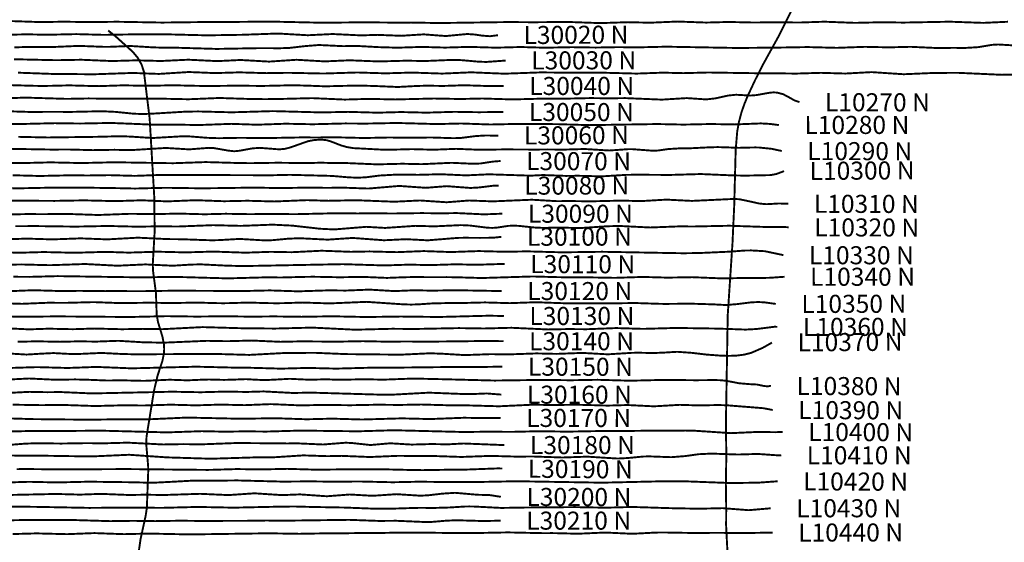
# Model space of a CAD drawing. Extents: x 532717 to 555945, y 3272957 to 3292509.
# Drawn here: x 540421 to 548126, y 3282747 to 3286837 of the extents above; entities that cross this region are included whole.
import ezdxf
from ezdxf.enums import TextEntityAlignment as Align

# ---------------------------------------------------------------- set-up
doc = ezdxf.new("R2010")
doc.units = 0
doc.layers.add('Data_PATH_edit', color=7, linetype='CONTINUOUS')
doc.styles.add('ARIAL', font='ARIAL.TTF', dxfattribs={"width": 3})

msp = doc.modelspace()

# ---------------------------------------------------------------- linework, layer by layer
at = {"layer": 'Data_PATH_edit', "color": 7, "const_width": 15}
for points in [[(545958.545, 3282686.56), (545948.639, 3282881.46), (545949.718, 3283003.6), (545946.749, 3283205.15), (545950.558, 3283428.72), (545946.98, 3283665.55), (545961.455, 3284525.17), (545998.913, 3285091.54), (546012.261, 3285383.69), (546023.675, 3285817.85), (546035.801, 3285962.61), (546048.843, 3286035.71), (546067.653, 3286107.45), (546090.985, 3286175.74), (546117.76, 3286240.77), (546176.118, 3286365.41), (546236.992, 3286485.64), (546365.841, 3286719.09), (546483.758, 3286955.68)], [(540313.13, 3286827.95), (540588.614, 3286818.56), (540763.619, 3286821.86), (540973.892, 3286818.49), (541181.931, 3286821.37), (541536.222, 3286814.91), (541929.059, 3286819.88), (542063.193, 3286819.55), (542378.692, 3286822.79), (542796.554, 3286813.4), (543110.854, 3286817.18), (543360.361, 3286814.47), (543484.052, 3286815.16), (543703.811, 3286811.23), (544252.171, 3286819.07), (544440.698, 3286817.37), (544702.616, 3286819.95), (544964.966, 3286810.71), (545179.392, 3286817.82), (545353.515, 3286813.81), (545568.84, 3286823.01), (545792.572, 3286814.9), (545966.349, 3286819.63), (546169.294, 3286815.19), (546330.854, 3286817.29), (546523.304, 3286815.22), (546718.283, 3286821.76), (546956.091, 3286812.58), (547173.219, 3286817.56), (547335.16, 3286814.83), (547700.149, 3286821.79), (547961.391, 3286812.47), (548155.047, 3286821.42)], [(541349.586, 3282652.35), (541367.116, 3282772.67), (541407.34, 3282956.72), (541416.347, 3283018.62), (541427.158, 3283305.88), (541426.042, 3283348.08), (541410.813, 3283521.32), (541414.17, 3283576.75), (541472.739, 3283936.66), (541500.724, 3284053.26), (541538.266, 3284167.44), (541550.128, 3284227.16), (541551.827, 3284261.58), (541549.898, 3284295.93), (541538.446, 3284355.75), (541503.607, 3284470.64), (541493.311, 3284526.21), (541487.32, 3284698.54), (541465.006, 3284868.34), (541462.473, 3284921.61), (541477.299, 3285178.99), (541474.088, 3285451.58), (541438.046, 3286064.34), (541393.14, 3286430.17), (541374.312, 3286487.42), (541344.564, 3286539.77), (541305.443, 3286586.54), (541173.209, 3286705.36), (541113.649, 3286752.85)], [(544163.437, 3286716.09), (544101.307, 3286707.95), (544036.523, 3286713.12), (543982.896, 3286721.2), (543930.2, 3286724.9), (543923.836, 3286724.92), (543917.536, 3286724.85), (543754.805, 3286709.49), (543582.799, 3286722.62), (543406.243, 3286711.37), (543220.196, 3286718.7), (543092.147, 3286714.56), (542881.538, 3286724.66), (542869.587, 3286724.71), (542858.038, 3286724.62), (542674.927, 3286715.68), (542458.573, 3286728.27), (542437.115, 3286728.57), (542416.201, 3286728.29), (542161.971, 3286719.29), (541907.847, 3286715.25), (541890.133, 3286715.19), (541872.348, 3286715.24), (541600.809, 3286722.11), (541356.958, 3286723.38), (541080.495, 3286718.66), (540862.557, 3286724.56), (540640.136, 3286719.56), (540476.963, 3286722.8), (540284.032, 3286718.67)], [(548200.335, 3286636.21), (548077.504, 3286643.31), (548030.666, 3286640.63), (547920.545, 3286622.46), (547819.025, 3286616.25), (547728.424, 3286617.08), (547596.877, 3286615.74), (547391.277, 3286625.2), (547223.054, 3286620.9), (547034.61, 3286625.06), (546815.825, 3286617.11), (546586.548, 3286623.12), (546356.032, 3286619.04), (546312.6, 3286619.09), (546166.828, 3286617.21), (546041.118, 3286616.04), (545906.353, 3286618.37), (545479.662, 3286626.21), (545246.903, 3286620.57), (545107.477, 3286622.64), (544929.248, 3286619.37), (544741.572, 3286622.35), (544531.774, 3286618.08), (544340.279, 3286623.58), (544147.702, 3286618.36), (543939.069, 3286624.58), (543748.853, 3286619.06), (543566.677, 3286624.35), (543375.863, 3286618.24), (543229.657, 3286622.56), (543063.767, 3286631.8), (542951.691, 3286630.3), (542762.612, 3286639.3), (542655.095, 3286630.8), (542534.417, 3286616.82), (542456.305, 3286613.86), (542379.972, 3286614.46), (542325.535, 3286614.79), (542273.223, 3286614.27), (541963.164, 3286608.64), (541637.253, 3286618.41), (541552.667, 3286617.9), (541460.663, 3286621.1), (541288.2, 3286631.54), (541122.205, 3286624.99), (541101.573, 3286624.83), (541081.249, 3286624.93), (540883.07, 3286632.44), (540687.774, 3286623.86), (540663.31, 3286623.83), (540639.008, 3286623.86), (540599.025, 3286623.93), (540579.153, 3286623.92), (540488.511, 3286624.34), (540379.737, 3286620.78)], [(540375.906, 3286527.9), (540708.612, 3286520.32), (540904.114, 3286523.92), (541142.311, 3286513.8), (541333.447, 3286519.28), (541526.861, 3286514.15), (541740.943, 3286524.24), (541967.96, 3286513.18), (542149.007, 3286522.03), (542373.72, 3286509.41), (542587.143, 3286523.74), (542807.268, 3286510.99), (543002.19, 3286519.64), (543230.279, 3286510.6), (543447.733, 3286516.57), (543590.318, 3286513.89), (543806.497, 3286522.75), (543878.026, 3286520.79), (544009.137, 3286509.05), (544072.651, 3286506.72), (544224.084, 3286517.62)], [(540408.659, 3286422.7), (540686.125, 3286412.65), (540764.559, 3286412.67), (540995.934, 3286409.92), (541305.346, 3286420.55), (541510.73, 3286413.02), (541744.088, 3286427.85), (541949.603, 3286419.55), (542139.482, 3286425.18), (542352.692, 3286419.13), (542523.153, 3286421.79), (542798.303, 3286416), (543062.698, 3286424.28), (543282.032, 3286417.55), (543491.137, 3286423.57), (543728.078, 3286415.57), (543952.642, 3286425.46), (544213.215, 3286414.79), (544499.781, 3286424.94), (544755.286, 3286422.06), (544949.159, 3286423.56), (545247.967, 3286415.61), (545455.272, 3286422.9), (545613.975, 3286419.04), (545810.158, 3286424.2), (546214.378, 3286417.87), (546295.518, 3286418.25), (546493.304, 3286415.54), (546692.244, 3286421.5), (546880.566, 3286415.84), (547086.703, 3286427.1), (547338.448, 3286410.46), (547577.77, 3286420.76), (547763.938, 3286421.55), (548106.677, 3286406.12), (548266.024, 3286409.35)], [(544208.334, 3286318.66), (544126.318, 3286318.09), (544044.356, 3286319.52), (543899.6, 3286324.27), (543757.036, 3286319.56), (543726.421, 3286319.09), (543695.501, 3286319.51), (543611.499, 3286320.99), (543532.546, 3286318.87), (543379.752, 3286310.74), (543206.878, 3286318.12), (543093.924, 3286321.57), (542971.12, 3286319.95), (542811.408, 3286315.84), (542675.828, 3286321.15), (542552.551, 3286324.37), (542413.218, 3286320.87), (542314.736, 3286318.9), (542224.288, 3286320.02), (542128.108, 3286321.04), (542025.993, 3286319.88), (541894.876, 3286318.27), (541773.435, 3286320.36), (541622.873, 3286324.2), (541476.358, 3286321.01), (541413.957, 3286320.21), (541347.139, 3286321.18), (541233.651, 3286323.62), (541139.98, 3286320.67), (541042.32, 3286317.43), (540937.606, 3286319.78), (540807.338, 3286323.39), (540661.856, 3286319.74), (540596.732, 3286318.8), (540532.967, 3286319.93), (540330.818, 3286325.65)], [(546522.472, 3286192.31), (546483.254, 3286205.88), (546440.999, 3286229.88), (546396.274, 3286253.69), (546348.582, 3286266.59), (546321.053, 3286268.5), (546292.33, 3286266.34), (546185.151, 3286247.22), (546136.33, 3286243.56), (546027.42, 3286250.1), (545964.454, 3286243.77), (545866.248, 3286221.8), (545792.565, 3286213.48), (545641.726, 3286223.77), (545446.267, 3286211.76), (545159.151, 3286223.74), (545030.427, 3286221.85), (544891.285, 3286223.9), (544658.887, 3286218.65), (544523.46, 3286219.82), (544275.547, 3286213.3), (544042.249, 3286220.62), (543872.079, 3286216.74), (543663.084, 3286220.56), (543358.863, 3286213.04), (543157.37, 3286217.61), (542964.771, 3286212.22), (542709.189, 3286223.41), (542413.237, 3286215.79), (542326.307, 3286215.69), (542237.532, 3286216.36), (541983.59, 3286224.61), (541741.952, 3286214.68), (541529.572, 3286219.23), (541316.092, 3286218.36), (541154.695, 3286219.06), (541124.358, 3286219.01), (540960.247, 3286221.02), (540789.03, 3286217.68), (540465.947, 3286227.69), (540182.77, 3286217.69)], [(540324.487, 3286120.8), (540512.323, 3286115.03), (540648.85, 3286116.44), (540823.127, 3286115.66), (541063.504, 3286120.96), (541170.969, 3286115.85), (541313.337, 3286101.51), (541386.554, 3286099.1), (541452.492, 3286101.56), (541718.496, 3286117.58), (541818.38, 3286119.31), (542080.202, 3286112.49), (542402.5, 3286121.86), (542782.478, 3286111.73), (542991.295, 3286116.05), (543222.767, 3286109.57), (543405.369, 3286114.59), (543603.643, 3286109.85), (543823.163, 3286116.35), (544015.519, 3286113.15), (544206.015, 3286115.63)], [(540255.036, 3286023.58), (540418.914, 3286020.63), (540694.428, 3286027.38), (540893.71, 3286024.59), (541135.052, 3286029.26), (541485.843, 3286015.16), (541630.433, 3286016.48), (541823.314, 3286012.86), (542076.078, 3286022.22), (542277.271, 3286015.45), (542503.039, 3286023.28), (542712.674, 3286018.92), (542969.556, 3286025.36), (543126.122, 3286024.15), (543373.688, 3286029.03), (543686.846, 3286020.46), (543874.9, 3286025.04), (544104.61, 3286017.07), (544321.843, 3286021.78), (544624.332, 3286019.85), (544881.402, 3286012.19), (545410.293, 3286020.67), (545615.549, 3286016.35), (545828.096, 3286020.85), (546012.863, 3286017.43), (546219.906, 3286025.6), (546292.759, 3286021.58), (546361.567, 3286012.71)], [(544167.017, 3285930.17), (544153.921, 3285930.13), (544140.763, 3285930.18), (544067.367, 3285931.13), (543992.38, 3285926.88), (543876.033, 3285912.14), (543818.049, 3285909.87), (543639.305, 3285915.59), (543486.797, 3285913.15), (543312.024, 3285915.45), (543117.519, 3285911.41), (542888.019, 3285917.02), (542750.612, 3285915.4), (542626.403, 3285916.09), (542395.548, 3285911.71), (542325.795, 3285910.88), (542249.866, 3285911.75), (542153.68, 3285912.98), (542066.827, 3285911.62), (541979.029, 3285909.77), (541888.605, 3285912.91), (541757.292, 3285923.41), (541695.669, 3285925.01), (541459.818, 3285911.26), (541286.819, 3285922.55), (541210.46, 3285925.37), (541017.077, 3285920.58), (540640.996, 3285915.44), (540410.182, 3285920.64)], [(546384.118, 3285809.74), (546305.447, 3285826.79), (546205.592, 3285837.08), (546178.197, 3285837.57), (546150.493, 3285837.17), (546048.302, 3285834.53), (545956.315, 3285837.99), (545882.962, 3285840.29), (545802.938, 3285837.72), (545661.481, 3285830.7), (545601.399, 3285831.29), (545496.388, 3285824.91), (545419.318, 3285813.82), (545378.217, 3285811.64), (545213.817, 3285823.99), (545198.511, 3285824.3), (545184.116, 3285824.11), (545034.153, 3285813.64), (544846.674, 3285825.07), (544840.352, 3285825.11), (544834.05, 3285825.07), (544672.724, 3285820.31), (544554.284, 3285821.8), (544459.616, 3285820.83), (544317.742, 3285821.56), (544214.4, 3285822.22), (544102.447, 3285820.32), (544047.967, 3285819.55), (543991.811, 3285820.39), (543837.3, 3285826.6), (543688.423, 3285820.84), (543650.338, 3285820.25), (543611.794, 3285820.94), (543488.95, 3285824.2), (543367.28, 3285820.95), (543306.504, 3285819.83), (543248.235, 3285820.89), (543033.053, 3285832.12), (542983.292, 3285840.16), (542937.396, 3285852.84), (542858.737, 3285883.59), (542823.592, 3285894.19), (542776.762, 3285899.3), (542722.016, 3285894.94), (542675.874, 3285885.93), (542539.964, 3285837.86), (542495.791, 3285826.46), (542451.705, 3285822.55), (542299.511, 3285834.28), (542241.834, 3285830.25), (542142.273, 3285811.85), (542099.961, 3285807.68), (542054.422, 3285812.49), (541940.128, 3285832.63), (541900.445, 3285834.22), (541747.708, 3285822.42), (541563.521, 3285833.59), (541293.537, 3285816.64), (541163.052, 3285819.23), (540993.607, 3285816.42), (540795.039, 3285821.77), (540679.797, 3285820.69), (540356.598, 3285826.48)], [(540305.107, 3285716.59), (540431.937, 3285714.93), (540660.658, 3285720.78), (540902.934, 3285715.38), (541161.797, 3285721.54), (541615.157, 3285714.07), (541619.065, 3285714.07), (541622.942, 3285714.07), (541876.899, 3285723.04), (542123.379, 3285715.96), (542228, 3285714.36), (542334.959, 3285716.22), (542442.723, 3285717.81), (542555.66, 3285716.4), (542646.999, 3285714.96), (542720.102, 3285716.54), (542776.448, 3285718.17), (542838.461, 3285716.51), (542882.804, 3285715.91), (542933.15, 3285716), (542948.332, 3285716.03), (542963.809, 3285715.95), (543217.904, 3285705.06), (543416.269, 3285709.99), (543566.673, 3285706.58), (543800.689, 3285717.37), (543971.449, 3285709.66), (544026.391, 3285712.03), (544123.16, 3285726.61), (544183.78, 3285731.41)], [(540366.108, 3285619.84), (540576.316, 3285614.23), (540822.482, 3285619.57), (540952.051, 3285617.98), (541121.056, 3285620.64), (541322.279, 3285615.02), (541529.665, 3285622.44), (541647.705, 3285621.37), (541810.054, 3285622.83), (542106.525, 3285620.63), (542189.639, 3285620.9), (542353.719, 3285618.98), (542534.611, 3285623.23), (542866.562, 3285614.6), (542992.645, 3285603.62), (543066.834, 3285600.59), (543131.365, 3285604.03), (543239.329, 3285617.8), (543377.858, 3285625.41), (543539.644, 3285623.26), (543714.696, 3285627.85), (543913.536, 3285618.9), (544092.524, 3285627.28), (544420.007, 3285616.68), (544516.912, 3285621.57), (544694.453, 3285614.89), (544792.484, 3285615.99), (544970.619, 3285610.95), (545170.442, 3285623.15), (545261.398, 3285624.12), (545507.253, 3285622.35), (545751.39, 3285629.33), (545991.142, 3285619.13), (546095.994, 3285616.89), (546297.225, 3285621.03), (546342.746, 3285629.99), (546402.265, 3285652.08)], [(544169.454, 3285537.6), (544146.484, 3285538.22), (544123.786, 3285537.49), (544013.982, 3285524.12), (543947.742, 3285520.44), (543763.997, 3285534.47), (543598.741, 3285521.68), (543390.336, 3285536.26), (543159.134, 3285516.55), (543142.331, 3285516.39), (543125.571, 3285516.61), (542951.502, 3285522.91), (542831.514, 3285521.35), (542669.032, 3285523.07), (542459.048, 3285519.38), (542255.013, 3285523.43), (542027.088, 3285519.83), (541842.003, 3285517.63), (541658.668, 3285520.49), (541566.27, 3285521.77), (541474.375, 3285519.89), (541325.051, 3285515.76), (541186.463, 3285518.94), (540941.56, 3285522.75), (540888.258, 3285522.68), (540708.139, 3285523.68), (540362.389, 3285516.56)], [(546435.519, 3285396.82), (546360.481, 3285398.96), (546282.07, 3285394.12), (546266.237, 3285393.69), (546249.964, 3285394.1), (546204.059, 3285399.27), (546154, 3285410.83), (546053.236, 3285432.13), (546009.991, 3285434.54), (545681.144, 3285419.09), (545482.079, 3285429.16), (545280.283, 3285417.46), (545131.648, 3285421.59), (544888.386, 3285415.64), (544729.737, 3285418.05), (544625.004, 3285417.05), (544429.381, 3285428.36), (544121.239, 3285415.44), (543937.841, 3285422.31), (543762.267, 3285408.48), (543553.342, 3285422.44), (543352.321, 3285412.77), (543050.708, 3285424.53), (542837.838, 3285419.9), (542670.602, 3285425.04), (542413.329, 3285414.64), (542204.898, 3285420.38), (542021.561, 3285416.5), (541798.262, 3285424.61), (541575.276, 3285415.33), (541377.897, 3285423.87), (541172.026, 3285417.46), (540924.394, 3285423.33), (540694.313, 3285419.3), (540523.549, 3285420.3), (540519.966, 3285420.3), (540299.516, 3285420.91)], [(540271.768, 3285311.58), (540481.036, 3285316.11), (540604.971, 3285315.27), (540790.561, 3285317.32), (541034.929, 3285308.83), (541289.865, 3285318.25), (541476.451, 3285315.68), (541664.952, 3285319.87), (541868.309, 3285314.43), (542033.689, 3285318.42), (542225.943, 3285315.19), (542399.574, 3285317.52), (542572.172, 3285315.01), (542905.276, 3285322.73), (543066.148, 3285320.75), (543187.73, 3285322.29), (543336.781, 3285320.38), (543567.14, 3285323.69), (543722.798, 3285321.79), (543839.387, 3285323.93), (544055.075, 3285313.8), (544198.241, 3285319.29)], [(540386.954, 3285221.21), (540546.77, 3285222.08), (540856.966, 3285217.85), (541113.601, 3285222.88), (541344.277, 3285217.31), (541515.893, 3285220.36), (541656.136, 3285218.55), (541934.119, 3285229.2), (542152.432, 3285223.66), (542398.495, 3285233.22), (542553.563, 3285225.74), (542771.011, 3285201.22), (542882.054, 3285195.71), (543132.834, 3285216.19), (543280.621, 3285207.59), (543517.102, 3285223.83), (543666.236, 3285219.92), (543873.968, 3285229.61), (543944.589, 3285226.29), (544081.904, 3285209.16), (544118.837, 3285207.92), (544151.547, 3285209.48), (544245.75, 3285223.84), (544282.744, 3285225.47), (544323.998, 3285223.95), (544450.819, 3285210.73), (544515.345, 3285207.88), (544642.137, 3285210.22), (544812.036, 3285206.71), (545010.75, 3285220.31), (545110.176, 3285223.12), (545354.484, 3285211.06), (545582.927, 3285219.72), (545691.184, 3285218.77), (545973.371, 3285224.71), (546292.04, 3285213.9), (546389.722, 3285215.59), (546438.351, 3285212.54)], [(544190.169, 3285137.79), (544137.737, 3285131.98), (544078.333, 3285130.04), (544021.855, 3285129.75), (543964.317, 3285130.1), (543904.663, 3285130.72), (543849.283, 3285129.63), (543613.853, 3285110.59), (543444.922, 3285119.4), (543271.969, 3285110.95), (543027.197, 3285129.18), (542832.151, 3285115.94), (542607.848, 3285127.11), (542515.434, 3285122.68), (542399.34, 3285111.68), (542352.852, 3285110.14), (542304.774, 3285111.86), (542140.76, 3285121.55), (541985.216, 3285112.48), (541930.074, 3285110.8), (541871.482, 3285112.45), (541681.732, 3285119.31), (541662.753, 3285119.3), (541577.284, 3285120.18), (541345.965, 3285131.3), (541105.981, 3285118), (540897.972, 3285125.92), (540676.328, 3285117.74), (540477.047, 3285124.03), (540280.203, 3285117.38)], [(546396.697, 3284994.88), (546251.294, 3285025.47), (546145.854, 3285031.42), (546093.153, 3285030.57), (545983.492, 3285022.12), (545744.374, 3285011.41), (545614.285, 3285009.36), (544978.558, 3285020.96), (544668.228, 3285016.54), (544393.401, 3285024.2), (544221.154, 3285021.03), (544013.144, 3285026.47), (543796.235, 3285018.79), (543582.743, 3285026.43), (543373.889, 3285017.9), (543158.435, 3285023.52), (543013.048, 3285020.61), (542784.355, 3285029.17), (542548.44, 3285017.49), (542385.461, 3285020.65), (542188.056, 3285013.86), (541936.586, 3285022.49), (541719.001, 3285016.2), (541502.204, 3285021.6), (541275.713, 3285014.32), (541096.217, 3285020.2), (540849.909, 3285013.17), (540609.156, 3285018.87), (540413.809, 3285013.28), (540155.841, 3285022.43)], [(540159.766, 3284916.74), (540434.619, 3284921.73), (540658.697, 3284915.83), (540932.538, 3284925.2), (541185.981, 3284911.85), (541405.805, 3284922.1), (541618.694, 3284911.78), (541759.164, 3284920.46), (541836.216, 3284922.53), (542041.254, 3284912.26), (542154.685, 3284909.44), (542265.816, 3284910.83), (542949.183, 3284923.97), (543273.674, 3284913.99), (543470.166, 3284920.36), (543631.668, 3284916.67), (543833.524, 3284922.94), (543995.803, 3284919.28), (544174.555, 3284924.9), (544216.452, 3284924.8)], [(540370.576, 3284825.45), (540498.858, 3284824.51), (540718.473, 3284830.45), (541259.757, 3284822.17), (541384.726, 3284820.56), (541503.638, 3284822.65), (541609.091, 3284824.51), (541719.717, 3284822.13), (542049.373, 3284812.75), (542342.21, 3284820.68), (542470.761, 3284819.7), (542639.473, 3284824.32), (542716.323, 3284825.44), (542793.662, 3284824.2), (542925.326, 3284821.29), (543040.3, 3284823.49), (543085.734, 3284824.24), (543135.486, 3284823.16), (543294.781, 3284816.39), (543418.358, 3284821.24), (543508.923, 3284823.36), (543613.15, 3284822.25), (543646.278, 3284822.05), (543679.117, 3284822.18), (543760.179, 3284822.58), (543842.788, 3284821.26), (544036.533, 3284815.52), (544239.807, 3284821.76), (544436.886, 3284827.73), (544637.149, 3284822.18), (544787.149, 3284820.06), (544875.45, 3284820.6), (545078.168, 3284816.9), (545298.164, 3284823.97), (545489.667, 3284818.57), (545683.68, 3284822.05), (545925.524, 3284812.2), (546089.49, 3284816.11), (546205.785, 3284815.33), (546295.497, 3284817.52), (546405.857, 3284825.36)], [(544193.137, 3284714.29), (544170.201, 3284714.21), (544146.98, 3284714.31), (543832.239, 3284719.95), (543645.032, 3284716.7), (543509.708, 3284719.65), (543353.157, 3284713.32), (543156.634, 3284724.75), (542970.089, 3284717.33), (542841.277, 3284719.13), (542624.009, 3284712.07), (542600.594, 3284711.9), (542576.877, 3284712.07), (542378.913, 3284718.58), (542180.342, 3284713.88), (542134.918, 3284713.61), (542089.586, 3284713.92), (541931.479, 3284714.98), (541876.165, 3284714.97), (541657.004, 3284716.8), (541369.519, 3284712.43), (541194.047, 3284713.33), (541088.55, 3284712.97), (540890.1, 3284715.2), (540738.881, 3284713.74), (540527.925, 3284719.98), (540315.939, 3284711.61)], [(546337.692, 3284612.72), (546249.476, 3284625.11), (546200.913, 3284627.55), (546146.588, 3284625.25), (546033.404, 3284611.12), (545943.264, 3284604.34), (545846.555, 3284609.51), (545668.619, 3284614.91), (545502.249, 3284613.16), (545468.2, 3284613), (545433.054, 3284613.46), (545234.286, 3284619.95), (545055.525, 3284617.16), (545047.436, 3284617.15), (545039.254, 3284617.17), (544928.481, 3284617.81), (544829.556, 3284616.93), (544767.935, 3284616.5), (544704.246, 3284617.28), (544460.01, 3284626.07), (544255.934, 3284618.82), (544062.958, 3284624.49), (543869.097, 3284619.6), (543819.688, 3284619.37), (543769.586, 3284619.48), (543765.424, 3284619.48), (543761.276, 3284619.47), (543641.988, 3284616.35), (543545.517, 3284609.68), (543484.698, 3284607.67), (543416.511, 3284609.92), (543135.003, 3284629.03), (542882.28, 3284618.36), (542841.575, 3284617.9), (542798.061, 3284618.36), (542634.228, 3284623.71), (542488.052, 3284618.93), (542434.32, 3284618.07), (542377.577, 3284618.79), (542209.388, 3284623.46), (542043.417, 3284618.53), (542010.424, 3284618.29), (541977.839, 3284618.63), (541807.865, 3284623.37), (541632.446, 3284620.02), (541616.663, 3284619.98), (541600.895, 3284620.02), (541424.164, 3284622.34), (541246.688, 3284619.48), (541223.595, 3284619.38), (541201.539, 3284619.51), (541000.507, 3284626.9), (540780.214, 3284621.2), (540766.597, 3284621.14), (540752.865, 3284621.17), (540645.626, 3284622.1), (540527.651, 3284617.36), (540439.952, 3284613.52), (540358.313, 3284616.02)], [(540217.604, 3284517.01), (540458.134, 3284512.18), (540704.054, 3284515.3), (540708.357, 3284515.3), (540712.671, 3284515.29), (541284.12, 3284510.47), (541571.334, 3284517.06), (541809.434, 3284513.64), (542024.678, 3284516.28), (542237.615, 3284513.11), (542408.794, 3284515.09), (542627.214, 3284512.04), (542866.044, 3284515.98), (543133.711, 3284510.33), (543404.84, 3284514.23), (543701.426, 3284510.6), (544093.952, 3284520.6), (544209.653, 3284518.25)], [(540292.421, 3284423.18), (540495.484, 3284413.68), (540648.223, 3284418.99), (540837.526, 3284414.8), (541006.15, 3284420.17), (541222.376, 3284414.66), (541384.363, 3284417.59), (541537.571, 3284415.15), (541852.315, 3284431.38), (542163.05, 3284422.38), (542187.247, 3284422.4), (542417.206, 3284419.9), (542710.402, 3284427.48), (543046.089, 3284410.98), (543338.31, 3284418.35), (543505.646, 3284416.61), (543857.434, 3284423.55), (544052.928, 3284420.47), (544268.858, 3284426.17), (544555.261, 3284412.88), (544715.559, 3284416.05), (544855.281, 3284414.68), (545088.081, 3284423.82), (545299.416, 3284417.55), (545558.705, 3284424.8), (545884.48, 3284419.72), (546101.258, 3284411.89), (546187.427, 3284416.49), (546328.979, 3284434.33), (546350.39, 3284433.24)], [(546307.921, 3284310.14), (546234.601, 3284268.76), (546144.275, 3284229.47), (546089.614, 3284215.8), (546030.72, 3284208.29), (545968.012, 3284206.15), (545908.321, 3284207.98), (545796.593, 3284216.22), (545678.843, 3284230.05), (545565.887, 3284238.09), (545458.467, 3284231.57), (545376.599, 3284228.34), (545293.823, 3284230.29), (545252.912, 3284230.8), (545210.936, 3284229.93), (545022.247, 3284218.31), (544845.695, 3284228.19), (544818.818, 3284228.67), (544790.697, 3284228.11), (544621.256, 3284221.81), (544465.313, 3284225.46), (544240.616, 3284217.5), (544107.352, 3284219.74), (543903.08, 3284212.29), (543733.032, 3284222.66), (543633.265, 3284226.5), (543415.992, 3284216.19), (543386.286, 3284216), (543356.008, 3284216.08), (542972.22, 3284220.07), (542729.761, 3284230.25), (542483.759, 3284228.17), (542218.082, 3284213.82), (541941.457, 3284221.7), (541676.231, 3284220.03), (541651.154, 3284220.04), (541485.442, 3284219.21), (541349.133, 3284217.61), (541213.015, 3284221.39), (541060.169, 3284229.14), (540898.606, 3284221.71), (540846.463, 3284220.23), (540794.31, 3284222.27), (540684.908, 3284228.19), (540580.085, 3284222.83), (540475.131, 3284216.38), (540344.455, 3284224.38)], [(544207, 3284320.96), (544101.077, 3284322.9), (544089.32, 3284322.88), (544077.529, 3284322.9), (544006.559, 3284321.89), (543994.802, 3284321.95), (543947.715, 3284321.19), (543603.558, 3284317.25), (543448.05, 3284318.84), (543297.152, 3284317.36), (543107.29, 3284321.23), (542897.535, 3284317.29), (542627.008, 3284319.88), (542460.993, 3284316.24), (542237.629, 3284326.28), (542042.706, 3284320.99), (541887.642, 3284323.99), (541544.169, 3284309.38), (541383.359, 3284312.79), (541192.866, 3284324.18), (541017.274, 3284317.82), (540886.926, 3284320.02), (540737.724, 3284316.36), (540555.89, 3284320.12), (540406.12, 3284316.65)], [(540306.519, 3284110.48), (540556.347, 3284118.14), (540797.098, 3284111.5), (541021.902, 3284119.69), (541297.35, 3284108.57), (541801.058, 3284121.62), (542093.961, 3284114.39), (542175.009, 3284114.55), (542465.275, 3284106.21), (542674.408, 3284111.92), (542896.164, 3284106.4), (543183.005, 3284114.06), (543309.728, 3284113.48), (543789.818, 3284119.03), (543972.21, 3284118.28), (544198.617, 3284122.02)], [(546299.966, 3283972.36), (546273.456, 3283967.34), (546242.425, 3283970.9), (546192.123, 3283981.81), (546131.172, 3283985), (546049.935, 3283991.93), (545959.908, 3284009.19), (545912.42, 3284015.4), (545862.621, 3284017), (545710.5, 3284015.53), (545566.625, 3284017.19), (545480.905, 3284016.98), (545417.82, 3284017.17), (545198.424, 3284011.74), (544942.195, 3284019.1), (544732.843, 3284015.31), (544523.309, 3284018.29), (544137.932, 3284013), (543751.076, 3284022.98), (543502.792, 3284028.75), (543273.925, 3284020.24), (543262.7, 3284020.2), (543251.595, 3284020.21), (543118.366, 3284023.33), (542982.807, 3284020.22), (542932.264, 3284019.2), (542889.624, 3284020.06), (542817.258, 3284022.86), (542739.514, 3284020.68), (542694.079, 3284019.79), (542647.033, 3284021.28), (542534.161, 3284026.78), (542420.44, 3284020.44), (542339.661, 3284016.59), (542265.495, 3284019.73), (542191.615, 3284024.05), (542098.966, 3284020.42), (542020.261, 3284018.22), (541949.336, 3284019.99), (541902.691, 3284021.25), (541855.299, 3284020.08), (541734.273, 3284014.73), (541612.771, 3284018.99), (541596.477, 3284019.18), (541580.16, 3284018.95), (541393.36, 3284010.59), (541237.022, 3284014.45), (541101.207, 3284013.46), (540950.215, 3284019.53), (540854.799, 3284021.78), (540759.469, 3284020.19), (540718.545, 3284019.73), (540679.849, 3284020.35), (540494.091, 3284029.12), (540319.773, 3284020.35)], [(544190.394, 3283903.05), (544075.704, 3283912.1), (543966.532, 3283907.51), (543932.461, 3283907), (543896.926, 3283907.47), (543623.149, 3283918.24), (543348.059, 3283903.13), (543292.377, 3283902.39), (543237.452, 3283902.86), (542695.212, 3283918.72), (542561.241, 3283915.76), (542330.49, 3283927.9), (542194.399, 3283923.82), (542039.116, 3283926.87), (541835.828, 3283921.48), (541614.657, 3283925.8), (540986.198, 3283912.21), (540740.142, 3283923.12), (540636.471, 3283921.79), (540496.85, 3283924.65), (540325.78, 3283916.06)], [(546313.466, 3283782.68), (546239.912, 3283796.68), (546149.976, 3283803.84), (545953.335, 3283819.45), (545885.889, 3283821.46), (545733.895, 3283818.3), (545586.721, 3283823.02), (545383.971, 3283811.26), (545177.071, 3283821.44), (545021.641, 3283817.03), (544775.686, 3283824.17), (544597.644, 3283821.31), (544437.57, 3283824.07), (544170.666, 3283811.65), (543906.843, 3283819.15), (543815.699, 3283818.37), (543563.66, 3283825.52), (543391.422, 3283822.14), (543222.967, 3283824.06), (543006.138, 3283819.79), (542804.923, 3283822.55), (542617.298, 3283818.55), (542387.18, 3283828.6), (542181.589, 3283820.43), (541989.959, 3283824.88), (541798.582, 3283818.89), (541603.31, 3283824.27), (541386.117, 3283817.6), (541237.029, 3283819.49), (541011.709, 3283813.64), (540749.079, 3283822.5), (540593.86, 3283820.39), (540366.737, 3283824.23)], [(540274.069, 3283718.76), (540528.983, 3283711.12), (540970.912, 3283706.54), (541190.009, 3283709.87), (541337.002, 3283709.14), (541442.205, 3283710.23), (541703.38, 3283722.17), (541742.582, 3283722.74), (541783.166, 3283722.15), (542153.009, 3283713.94), (542424.906, 3283718.14), (542666.64, 3283709.88), (542866.429, 3283714.93), (543100.224, 3283708.08), (543410.971, 3283717.09), (543633.577, 3283711.72), (543898.184, 3283721.91), (544055.678, 3283719.08), (544184.583, 3283720.98)], [(540292.732, 3283612.94), (540518.403, 3283618.61), (540660.996, 3283617.26), (541053.404, 3283621), (541574.389, 3283607.33), (541846.169, 3283616.79), (542027.49, 3283612.88), (542190.561, 3283615.55), (542348.772, 3283613.66), (542619.076, 3283621.51), (543066.125, 3283615.71), (543348.182, 3283624.04), (543898.941, 3283610.28), (544083.945, 3283612.91), (544268.416, 3283611.46), (544494.572, 3283616.58), (544705.37, 3283613.04), (544976.649, 3283618.21), (545109.203, 3283617.51), (545405.538, 3283621.57), (545508.149, 3283621.38), (545630.401, 3283621.82), (545688.729, 3283621.24), (545987.306, 3283601.45), (546202.493, 3283611.19), (546332.339, 3283608.72), (546391.306, 3283610.93)], [(544214.32, 3283507.84), (543894.408, 3283520.41), (543768.031, 3283513.69), (543646.263, 3283516.17), (543489.609, 3283511.89), (543320.152, 3283521.98), (543166.416, 3283508.49), (543020.149, 3283524.14), (542971.492, 3283526.58), (542795.355, 3283512.52), (542600.956, 3283521.13), (542512.319, 3283520.63), (542195.615, 3283523.64), (542148.779, 3283524.07), (542101.913, 3283523.56), (541840.005, 3283513.62), (541699.988, 3283515.51), (541543.59, 3283512.68), (541266.173, 3283526.97), (541067.974, 3283521.47), (540951.134, 3283523.25), (540745.019, 3283519.89), (540558.659, 3283522.5), (540467.398, 3283519.34), (540284.626, 3283505.32)], [(546379.654, 3283427.54), (546367.179, 3283427.38), (546354.456, 3283427.61), (546196.502, 3283438.66), (546042.718, 3283434), (545834.289, 3283441.3), (545735.546, 3283436.73), (545629.659, 3283422.02), (545520.26, 3283413.23), (545346.693, 3283419.59), (545300.679, 3283418.35), (545177.494, 3283406.5), (545100.028, 3283402.62), (544860.533, 3283417.43), (544669.297, 3283410.74), (544437.904, 3283418.7), (544306.423, 3283417.74), (544104.982, 3283423.37), (543878.587, 3283415.08), (543635.284, 3283423.29), (543528.306, 3283422.28), (543384.767, 3283424.06), (543161.856, 3283414.53), (542941.153, 3283423.63), (542830.508, 3283421.13), (542641.297, 3283427.4), (542415.903, 3283412.88), (542355.903, 3283411.76), (542277.428, 3283412.11), (541916.701, 3283401.13), (541571.852, 3283411.78), (541277.682, 3283432.26), (541017.523, 3283420.54), (540921.629, 3283419.72), (540532.101, 3283426.03), (540429.141, 3283425.41), (540238.865, 3283428.22)], [(540397.756, 3283319.75), (540504.211, 3283320.17), (540751.984, 3283317.27), (541248.186, 3283320.28), (541869.342, 3283313.97), (541892.252, 3283313.9), (541914.949, 3283314.06), (542119.821, 3283320.25), (542305.671, 3283317.29), (542514.848, 3283321.94), (542752.259, 3283315.11), (543021.41, 3283319.05), (543158.168, 3283318.39), (543255.011, 3283318.56), (543496.966, 3283312.85), (543572.46, 3283311.85), (543644.534, 3283312.69), (543838.148, 3283316.54), (543915.598, 3283316.25), (544159.506, 3283325.29), (544197.047, 3283324.82)], [(540262.849, 3283213.61), (540495.085, 3283220.58), (540716.818, 3283215.6), (540961.339, 3283221.52), (541288.663, 3283217.19), (541459.056, 3283213.05), (541621.568, 3283221.11), (541761.943, 3283228.92), (541836.687, 3283229.48), (541942.3, 3283229.13), (542108.939, 3283231.22), (542117.704, 3283231.23), (542126.505, 3283231.23), (542480.488, 3283222.01), (542691.161, 3283224.01), (542895.602, 3283221.25), (543077.242, 3283223.26), (543340.428, 3283217.02), (543547.572, 3283221.42), (543773.026, 3283218.63), (543894.291, 3283219.28), (544000.337, 3283218.97), (544314.578, 3283224.94), (544978.493, 3283213.68), (545420.919, 3283223.91), (545511.853, 3283223.76), (545629.447, 3283224.29), (545989.972, 3283210.68), (546204.614, 3283214.14), (546351.501, 3283224.61)], [(544186.385, 3283102.96), (544099.125, 3283116.63), (544001.607, 3283119.25), (543828.271, 3283134.45), (543728.669, 3283127.93), (543618.557, 3283115.05), (543555.72, 3283111.84), (543369.911, 3283123.68), (543182.47, 3283111.08), (543003.51, 3283121.24), (542824.176, 3283107.34), (542615.252, 3283122.03), (542473.577, 3283116.49), (542258.068, 3283130.47), (542055.12, 3283116.62), (541833.579, 3283126.54), (541546.906, 3283117.15), (541408.01, 3283119.67), (541277.501, 3283117.3), (541056.897, 3283126.09), (540892.568, 3283120.23), (540706.275, 3283125.43), (540322.128, 3283117.21)], [(546297.754, 3283013.22), (546124.925, 3282998.38), (545922.578, 3283014.26), (545739.849, 3283009.88), (545515.138, 3283014.12), (545214.819, 3283023.68), (545007.244, 3283017.91), (544766.452, 3283022.52), (544521.466, 3283020.41), (544493.53, 3283020.43), (544393.761, 3283019.55), (544190.032, 3283016.15), (543971.611, 3283027.2), (543937.719, 3283027.69), (543905.381, 3283027.15), (543787.714, 3283019.69), (543662.686, 3283015.98), (543551.097, 3283016.91), (543444.388, 3283013.88), (543305.591, 3283009.36), (543197.052, 3283010.13), (542964.443, 3283019.03), (542722.143, 3283023.39), (542567.104, 3283027.43), (542421.999, 3283025.44), (542096.575, 3283018.2), (541813.747, 3283023.79), (541527.346, 3283016.62), (541307.616, 3283019.12), (540965.146, 3283016.43), (540535.169, 3283024.74), (540419.569, 3283025.72), (540339.39, 3283025.57)], [(539967.682, 3282912.5), (540509.563, 3282922.36), (540668.216, 3282920.71), (540813.71, 3282922.29), (541129.97, 3282912.62), (541309.208, 3282915.17), (541482.098, 3282912.71), (541678.507, 3282916.13), (541845.895, 3282914.07), (542070.92, 3282915.03), (542157.73, 3282914.82), (542349.322, 3282917.5), (542516.296, 3282916.59), (542998.992, 3282922.91), (543233.616, 3282914.33), (543365.974, 3282915.6), (543598.602, 3282905.59), (543647.728, 3282906.71), (543759.819, 3282916.31), (543837.808, 3282919.58), (544052.169, 3282913.56), (544184.768, 3282916.51)], [(540365.825, 3282811.69), (540553.606, 3282816.82), (540793.461, 3282810.7), (541005.521, 3282819.16), (541237.138, 3282810.78), (541432.636, 3282815.41), (541750.181, 3282808.67), (542367.622, 3282817.44), (542610.873, 3282813.51), (542821.686, 3282817.28), (542919.092, 3282817.04), (543060.375, 3282819.21), (543084.254, 3282819.37), (543109.025, 3282819.31), (543173.4, 3282819.11), (543238.428, 3282819.92), (543396.624, 3282823.25), (543546.378, 3282821.99), (543633.719, 3282822.04), (543744.843, 3282820.62), (543866.737, 3282819.35), (543984.311, 3282820.47), (544027.381, 3282820.62), (544040.449, 3282820.61), (544241.633, 3282824.53), (544506.775, 3282818.88), (544535.098, 3282818.79), (544561.358, 3282818.88), (544582.797, 3282818.93), (544603.765, 3282818.88), (544789.72, 3282814.1), (544981.629, 3282822.65), (545001.693, 3282822.9), (545022.243, 3282822.66), (545216.065, 3282813.74), (545394.554, 3282823.07), (545440.475, 3282824), (545486.303, 3282823.55), (545696.249, 3282820.02), (545881.498, 3282821.27), (546104.279, 3282819.57), (546312.813, 3282823.26)]]:
    msp.add_lwpolyline(points, dxfattribs=at)

# ---------------------------------------------------------------- texts
at = {"layer": 'Data_PATH_edit', "color": 7, "style": 'ARIAL'}
for s, rotation, p in [('L30020 N', 0.271, (544363.434, 3286717.04)), ('L30030 N', 0.167, (544424.083, 3286518.2)), ('L30040 N', 0.014, (544408.334, 3286318.71)), ('L10270 N', -0.114, (546722.471, 3286191.91)), ('L30050 N', -0.114, (544406.015, 3286115.23)), ('L10280 N', 0.083, (546561.567, 3286013.01)), ('L30060 N', 0.258, (544367.015, 3285931.07)), ('L10290 N', -0.107, (546584.117, 3285809.37)), ('L30070 N', -0.128, (544383.779, 3285730.97)), ('L10300 N', 0.39, (546602.26, 3285653.44)), ('L30080 N', 0.165, (544369.453, 3285538.17)), ('L10310 N', -0.089, (546635.519, 3285396.51)), ('L30090 N', -0.069, (544398.241, 3285319.05)), ('L10320 N', -0.113, (546638.351, 3285212.15)), ('L30100 N', 0.14, (544390.168, 3285138.28)), ('L10330 N', -0.106, (546596.696, 3284994.51)), ('L30110 N', -0.097, (544416.452, 3284924.46)), ('L10340 N', 0.009, (546605.857, 3284825.39)), ('L30120 N', -0.076, (544393.137, 3284714.02)), ('L10350 N', 0.067, (546537.692, 3284612.96)), ('L30130 N', 0.008, (544409.653, 3284518.28)), ('L10360 N', -0.018, (546550.39, 3284433.18)), ('L30140 N', 0.004, (544407, 3284320.97)), ('L10370 N', 0.398, (546507.916, 3284311.53)), ('L30150 N', -0.097, (544398.617, 3284121.68)), ('L10380 N', -0.277, (546499.964, 3283971.39)), ('L30160 N', -0.05, (544390.394, 3283902.87)), ('L10390 N', -0.166, (546513.465, 3283782.1)), ('L30170 N', -0.069, (544384.583, 3283720.73)), ('L10400 N', -0.135, (546591.305, 3283610.46)), ('L30180 N', 0.013, (544414.32, 3283507.88)), ('L10410 N', 0.05, (546579.654, 3283427.71)), ('L30190 N', -0.452, (544397.04, 3283323.25)), ('L10420 N', -0.198, (546551.5, 3283223.92)), ('L30200 N', -0.13, (544386.385, 3283102.5)), ('L10430 N', 0.022, (546497.754, 3283013.29)), ('L30210 N', 0.023, (544384.768, 3282916.59)), ('L10440 N', 0.05, (546512.813, 3282823.44))]:
    msp.add_text(s, height=141.1111, rotation=rotation, dxfattribs=at).set_placement(p, align=Align.MIDDLE_LEFT)

doc.saveas('drawing.dxf')
